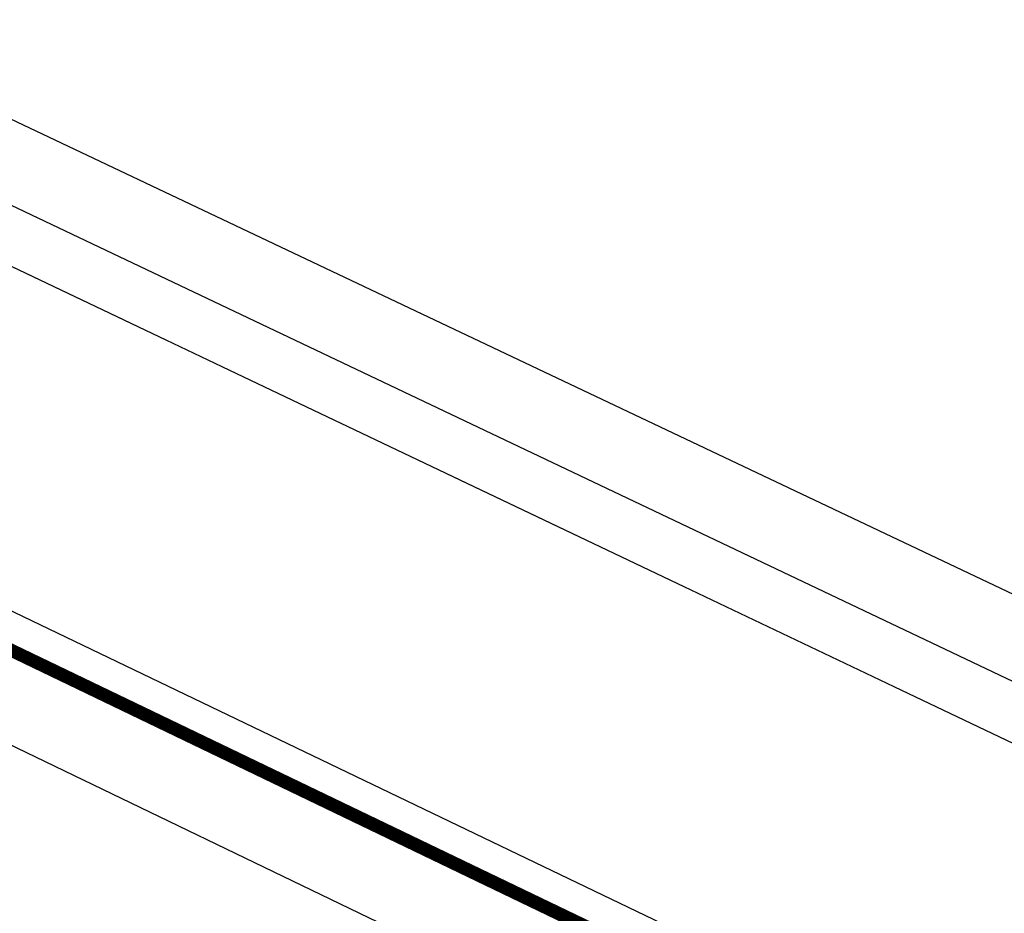
# Model space of a CAD drawing. Units: millimetres. Extents: x -37298 to 44139, y -36111 to 44763.
# Drawn here: x -201 to -184, y 4896 to 4912 of the extents above; entities that cross this region are included whole.
import ezdxf

# ---------------------------------------------------------------- set-up
doc = ezdxf.new("R2010")
doc.units = ezdxf.units.MM

# ---------------------------------------------------------------- blocks, each defined once
blk = doc.blocks.new('sürgü kapı 4 perspektif')
for p, q in [((7724.711, 4961.412), (7667.366, 4988.603)), ((7724.79, 4959.816), (7665.953, 4987.775)), ((7666.232, 4986.584), (7724.744, 4958.737)), ((7655.534, 4985.741), (7792.447, 4920.015)), ((7655.545, 4985.143), (7787.354, 4921.814)), ((7655.56, 4985.148), (7787.372, 4921.819)), ((7787.388, 4921.823), (7655.575, 4985.152)), ((7655.392, 4985.013), (7787.052, 4921.737)), ((7655.4, 4985.027), (7787.078, 4921.744)), ((7655.409, 4985.04), (7787.103, 4921.75)), ((7655.418, 4985.052), (7787.129, 4921.757)), ((7655.429, 4985.065), (7787.154, 4921.763)), ((7655.439, 4985.076), (7787.179, 4921.77)), ((7655.451, 4985.087), (7787.203, 4921.776)), ((7655.463, 4985.097), (7787.227, 4921.782)), ((7655.476, 4985.107), (7787.251, 4921.788)), ((7655.489, 4985.116), (7787.273, 4921.794)), ((7655.503, 4985.124), (7787.295, 4921.799)), ((7655.517, 4985.131), (7787.316, 4921.804)), ((7655.531, 4985.138), (7787.336, 4921.809)), ((7660.053, 4981.245), (7782.46, 4922.286))]:
    blk.add_line(p, q)

msp = doc.modelspace()

# ---------------------------------------------------------------- block references
msp.add_blockref('sürgü kapı 4 perspektif', (-7872.467, -76.546))

doc.saveas('drawing.dxf')
